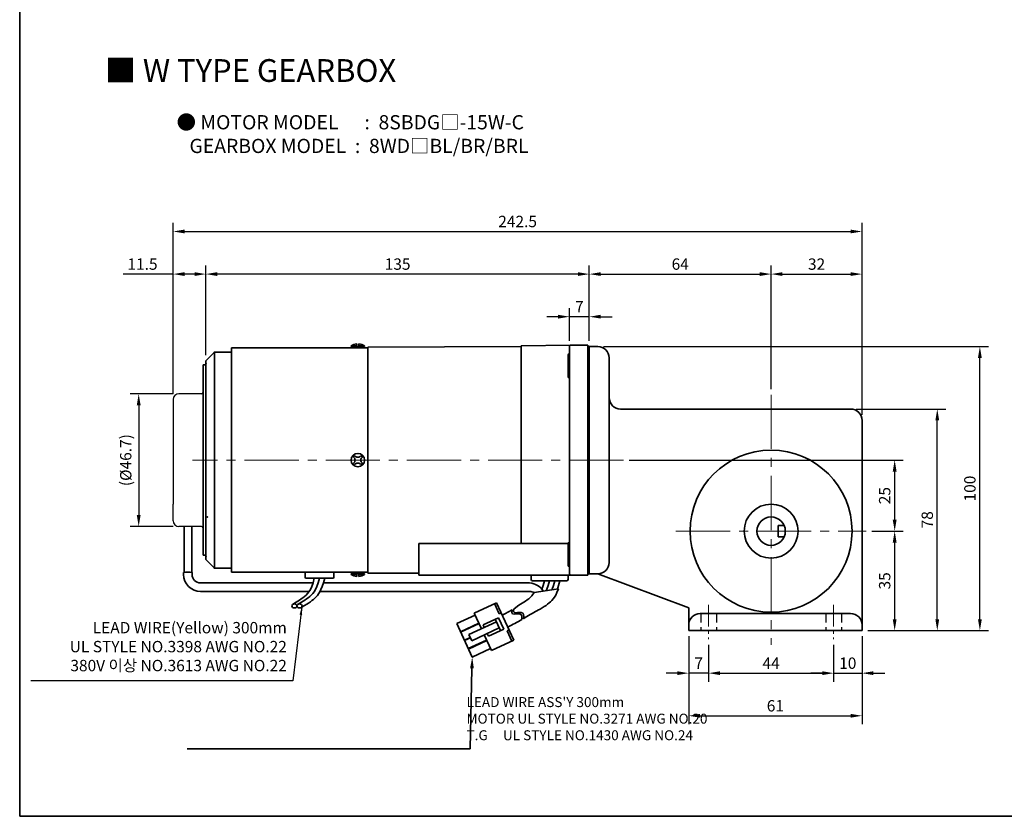
# Model space of a CAD drawing. Units: millimetres. Extents: x -1148 to -298, y -338 to 552.
# Drawn here: x -1148 to -802, y -338 to -57 of the extents above; entities that cross this region are included whole.
import ezdxf

# ---------------------------------------------------------------- set-up
doc = ezdxf.new("R2010")
doc.units = ezdxf.units.MM
doc.linetypes.add('CENTER2', pattern=[28.575, 19.05, -3.175, 3.175, -3.175])
doc.linetypes.add('HIDDEN2', pattern=[4.7625, 3.175, -1.5875])
for name, color, linetype, lineweight in [('DKM2_OUTLINE', 3, 'Continuous', 35), ('DKM3_CENTER', 1, 'CENTER2', 18), ('DKM4_HIDDEN', 2, 'HIDDEN2', 25), ('DKM5_DIM_LINE', 1, 'Continuous', 18), ('DKM7_TEXT', 2, 'Continuous', 18)]:
    doc.layers.add(name, color=color, linetype=linetype, lineweight=lineweight)
doc.layers.add('외형선', color=3, linetype='Continuous')
doc.styles.get("Standard").update_dxf_attribs({"font": 'romans.shx', "bigfont": 'whgtxt.shx'})
doc.dimstyles.new('DKM-A2', dxfattribs={"dimtxt": 4, "dimasz": 4, "dimexe": 3, "dimexo": 2, "dimgap": 1, "dimtad": 1, "dimdsep": 46, "dimtxsty": 'Standard', "dimcen": 0, "dimclrd": 1, "dimclre": 1, "dimclrt": 2, "dimazin": 2, "dimtfac": 1, "dimtmove": 0, "dimatfit": 3, "dimfxl": 0, "dimarcsym": 0})
doc.dimstyles.new('DKM-A3', dxfattribs={"dimtxt": 2.83, "dimasz": 2.83, "dimexe": 2.12, "dimexo": 1.42, "dimgap": 1, "dimtad": 1, "dimdsep": 46, "dimtxsty": 'Standard', "dimcen": 0, "dimclrd": 1, "dimclre": 1, "dimclrt": 2, "dimazin": 2, "dimtfac": 1, "dimtmove": 0, "dimatfit": 3, "dimfxl": 0, "dimarcsym": 0})

# ---------------------------------------------------------------- blocks, each defined once
blk = doc.blocks.new('*D134')
at = {"layer": 'Defpoints', "color": 0}
for p in [(-954.69, -161.66), (-954.69, -172.16), (-947.69, -172.21)]:
    blk.add_point(p, dxfattribs=at)
at = {"layer": 'DKM5_DIM_LINE', "color": 1, "lineweight": -2}
for p, q in [((-954.69, -170.16), (-954.69, -158.66)), ((-947.69, -170.21), (-947.69, -158.66)), ((-958.69, -161.66), (-962.69, -161.66)), ((-947.69, -161.66), (-954.69, -161.66)), ((-943.69, -161.66), (-939.69, -161.66))]:
    blk.add_line(p, q, dxfattribs=at)
at = {"layer": 'DKM5_DIM_LINE', "color": 1}
for points in [[(-958.69, -160.99), (-958.69, -162.32), (-954.69, -161.66)], [(-943.69, -160.99), (-943.69, -162.32), (-947.69, -161.66)]]:
    blk.add_solid(points, dxfattribs=at)
at = {"layer": 'DKM5_DIM_LINE', "color": 2, "insert": (-951.19, -158.66), "char_height": 4, "attachment_point": 5}
blk.add_mtext('7', dxfattribs=at)
blk = doc.blocks.new('*D135')
at = {"layer": 'Defpoints', "color": 0}
for p in [(-1082.69, -146.66), (-947.69, -172.21), (-1082.69, -177.16)]:
    blk.add_point(p, dxfattribs=at)
at = {"layer": 'DKM5_DIM_LINE', "color": 1, "lineweight": -2}
for p, q in [((-1082.69, -175.16), (-1082.69, -143.66)), ((-947.69, -170.21), (-947.69, -143.66)), ((-951.69, -146.66), (-1078.69, -146.66))]:
    blk.add_line(p, q, dxfattribs=at)
at = {"layer": 'DKM5_DIM_LINE', "color": 1}
for points in [[(-1078.69, -145.99), (-1078.69, -147.32), (-1082.69, -146.66)], [(-951.69, -145.99), (-951.69, -147.32), (-947.69, -146.66)]]:
    blk.add_solid(points, dxfattribs=at)
at = {"layer": 'DKM5_DIM_LINE', "color": 2, "insert": (-1015.19, -143.66), "char_height": 4, "attachment_point": 5}
blk.add_mtext('135', dxfattribs=at)
blk = doc.blocks.new('*D136')
at = {"layer": 'Defpoints', "color": 0}
for p in [(-851.69, -131.66), (-1094.19, -190.81), (-851.69, -198.16)]:
    blk.add_point(p, dxfattribs=at)
at = {"layer": 'DKM5_DIM_LINE', "color": 1, "lineweight": -2}
for p, q in [((-1094.19, -188.81), (-1094.19, -128.66)), ((-1090.19, -131.66), (-855.69, -131.66)), ((-851.69, -196.16), (-851.69, -128.66))]:
    blk.add_line(p, q, dxfattribs=at)
at = {"layer": 'DKM5_DIM_LINE', "color": 1}
for points in [[(-1090.19, -130.99), (-1090.19, -132.32), (-1094.19, -131.66)], [(-855.69, -130.99), (-855.69, -132.32), (-851.69, -131.66)]]:
    blk.add_solid(points, dxfattribs=at)
at = {"layer": 'DKM5_DIM_LINE', "color": 2, "insert": (-972.94, -128.66), "char_height": 4, "attachment_point": 5}
blk.add_mtext('242.5', dxfattribs=at)
blk = doc.blocks.new('*D137')
at = {"layer": 'Defpoints', "color": 0}
for p in [(-883.69, -146.66), (-947.69, -172.16), (-883.69, -189.16)]:
    blk.add_point(p, dxfattribs=at)
at = {"layer": 'DKM5_DIM_LINE', "color": 1, "lineweight": -2}
for p, q in [((-947.69, -170.16), (-947.69, -143.66)), ((-883.69, -187.16), (-883.69, -143.66)), ((-943.69, -146.66), (-887.69, -146.66))]:
    blk.add_line(p, q, dxfattribs=at)
at = {"layer": 'DKM5_DIM_LINE', "color": 1}
for points in [[(-943.69, -145.99), (-943.69, -147.32), (-947.69, -146.66)], [(-887.69, -145.99), (-887.69, -147.32), (-883.69, -146.66)]]:
    blk.add_solid(points, dxfattribs=at)
at = {"layer": 'DKM5_DIM_LINE', "color": 2, "insert": (-915.69, -143.66), "char_height": 4, "attachment_point": 5}
blk.add_mtext('64', dxfattribs=at)
blk = doc.blocks.new('*D138')
at = {"layer": 'Defpoints', "color": 0}
for p in [(-851.69, -146.66), (-883.69, -189.16), (-851.69, -198.16)]:
    blk.add_point(p, dxfattribs=at)
at = {"layer": 'DKM5_DIM_LINE', "color": 1, "lineweight": -2}
for p, q in [((-883.69, -187.16), (-883.69, -143.66)), ((-851.69, -196.16), (-851.69, -143.66)), ((-879.69, -146.66), (-855.69, -146.66))]:
    blk.add_line(p, q, dxfattribs=at)
at = {"layer": 'DKM5_DIM_LINE', "color": 1}
for points in [[(-879.69, -145.99), (-879.69, -147.32), (-883.69, -146.66)], [(-855.69, -145.99), (-855.69, -147.32), (-851.69, -146.66)]]:
    blk.add_solid(points, dxfattribs=at)
at = {"layer": 'DKM5_DIM_LINE', "color": 2, "insert": (-867.69, -143.66), "char_height": 4, "attachment_point": 5}
blk.add_mtext('32', dxfattribs=at)
blk = doc.blocks.new('*D139')
at = {"layer": 'Defpoints', "color": 0}
for p in [(-905.69, -275.16), (-861.69, -275.16), (-861.69, -287.16)]:
    blk.add_point(p, dxfattribs=at)
at = {"layer": 'DKM5_DIM_LINE', "color": 1, "lineweight": -2}
for p, q in [((-905.69, -277.16), (-905.69, -290.16)), ((-861.69, -277.16), (-861.69, -290.16)), ((-901.69, -287.16), (-865.69, -287.16))]:
    blk.add_line(p, q, dxfattribs=at)
at = {"layer": 'DKM5_DIM_LINE', "color": 1}
for points in [[(-901.69, -286.49), (-901.69, -287.82), (-905.69, -287.16)], [(-865.69, -286.49), (-865.69, -287.82), (-861.69, -287.16)]]:
    blk.add_solid(points, dxfattribs=at)
at = {"layer": 'DKM5_DIM_LINE', "color": 2, "insert": (-883.69, -284.16), "char_height": 4, "attachment_point": 5}
blk.add_mtext('44', dxfattribs=at)
blk = doc.blocks.new('*D130')
at = {"layer": 'Defpoints', "color": 0}
for p in [(-912.69, -272.16), (-851.69, -272.16), (-851.69, -302.16)]:
    blk.add_point(p, dxfattribs=at)
at = {"layer": 'DKM5_DIM_LINE', "color": 1, "lineweight": -2}
for p, q in [((-912.69, -274.16), (-912.69, -305.16)), ((-851.69, -274.16), (-851.69, -305.16)), ((-908.69, -302.16), (-855.69, -302.16))]:
    blk.add_line(p, q, dxfattribs=at)
at = {"layer": 'DKM5_DIM_LINE', "color": 1}
for points in [[(-908.69, -301.49), (-908.69, -302.82), (-912.69, -302.16)], [(-855.69, -301.49), (-855.69, -302.82), (-851.69, -302.16)]]:
    blk.add_solid(points, dxfattribs=at)
at = {"layer": 'DKM5_DIM_LINE', "color": 2, "insert": (-882.19, -299.16), "char_height": 4, "attachment_point": 5}
blk.add_mtext('61', dxfattribs=at)
blk = doc.blocks.new('*D140')
at = {"layer": 'Defpoints', "color": 0}
for p in [(-912.69, -272.16), (-905.69, -275.16), (-912.69, -287.16)]:
    blk.add_point(p, dxfattribs=at)
at = {"layer": 'DKM5_DIM_LINE', "color": 1, "lineweight": -2}
for p, q in [((-912.69, -274.16), (-912.69, -290.16)), ((-905.69, -277.16), (-905.69, -290.16)), ((-916.69, -287.16), (-920.69, -287.16)), ((-905.69, -287.16), (-912.69, -287.16)), ((-901.69, -287.16), (-897.69, -287.16))]:
    blk.add_line(p, q, dxfattribs=at)
at = {"layer": 'DKM5_DIM_LINE', "color": 1}
for points in [[(-916.69, -286.49), (-916.69, -287.82), (-912.69, -287.16)], [(-901.69, -286.49), (-901.69, -287.82), (-905.69, -287.16)]]:
    blk.add_solid(points, dxfattribs=at)
at = {"layer": 'DKM5_DIM_LINE', "color": 2, "insert": (-909.19, -284.16), "char_height": 4, "attachment_point": 5}
blk.add_mtext('7', dxfattribs=at)
blk = doc.blocks.new('*D141')
at = {"layer": 'Defpoints', "color": 0}
for p in [(-851.69, -272.16), (-861.69, -275.16), (-851.69, -287.16)]:
    blk.add_point(p, dxfattribs=at)
at = {"layer": 'DKM5_DIM_LINE', "color": 1, "lineweight": -2}
for p, q in [((-861.69, -277.16), (-861.69, -290.16)), ((-851.69, -274.16), (-851.69, -290.16)), ((-865.69, -287.16), (-869.69, -287.16)), ((-861.69, -287.16), (-851.69, -287.16)), ((-847.69, -287.16), (-843.69, -287.16))]:
    blk.add_line(p, q, dxfattribs=at)
at = {"layer": 'DKM5_DIM_LINE', "color": 1}
for points in [[(-865.69, -286.49), (-865.69, -287.82), (-861.69, -287.16)], [(-847.69, -286.49), (-847.69, -287.82), (-851.69, -287.16)]]:
    blk.add_solid(points, dxfattribs=at)
at = {"layer": 'DKM5_DIM_LINE', "color": 2, "insert": (-856.69, -284.16), "char_height": 4, "attachment_point": 5}
blk.add_mtext('10', dxfattribs=at)
blk = doc.blocks.new('*D148')
at = {"layer": 'Defpoints', "color": 0}
for p in [(-850.19, -237.16), (-840.19, -237.16), (-851.69, -272.16)]:
    blk.add_point(p, dxfattribs=at)
at = {"layer": 'DKM5_DIM_LINE', "color": 1, "lineweight": -2}
for p, q in [((-848.19, -237.16), (-837.19, -237.16)), ((-840.19, -268.16), (-840.19, -241.16)), ((-849.69, -272.16), (-837.19, -272.16))]:
    blk.add_line(p, q, dxfattribs=at)
at = {"layer": 'DKM5_DIM_LINE', "color": 1}
for points in [[(-840.86, -241.16), (-839.52, -241.16), (-840.19, -237.16)], [(-840.86, -268.16), (-839.52, -268.16), (-840.19, -272.16)]]:
    blk.add_solid(points, dxfattribs=at)
at = {"layer": 'DKM5_DIM_LINE', "color": 2, "insert": (-843.19, -254.66), "char_height": 4, "attachment_point": 5, "rotation": 90}
blk.add_mtext('35', dxfattribs=at)
blk = doc.blocks.new('*D132')
at = {"layer": 'Defpoints', "color": 0}
for p in [(-944.69, -172.16), (-810.19, -172.16), (-851.69, -272.16)]:
    blk.add_point(p, dxfattribs=at)
at = {"layer": 'DKM5_DIM_LINE', "color": 1, "lineweight": -2}
for p, q in [((-942.69, -172.16), (-807.19, -172.16)), ((-810.19, -268.16), (-810.19, -176.16)), ((-849.69, -272.16), (-807.19, -272.16))]:
    blk.add_line(p, q, dxfattribs=at)
at = {"layer": 'DKM5_DIM_LINE', "color": 1}
for points in [[(-810.86, -176.16), (-809.52, -176.16), (-810.19, -172.16)], [(-810.86, -268.16), (-809.52, -268.16), (-810.19, -272.16)]]:
    blk.add_solid(points, dxfattribs=at)
at = {"layer": 'DKM5_DIM_LINE', "color": 2, "insert": (-813.19, -222.16), "char_height": 4, "attachment_point": 5, "rotation": 90}
blk.add_mtext('100', dxfattribs=at)
blk = doc.blocks.new('*D133')
at = {"layer": 'Defpoints', "color": 0}
for p in [(-855.69, -194.16), (-825.19, -194.16), (-851.69, -272.16)]:
    blk.add_point(p, dxfattribs=at)
at = {"layer": 'DKM5_DIM_LINE', "color": 1, "lineweight": -2}
for p, q in [((-853.69, -194.16), (-822.19, -194.16)), ((-825.19, -268.16), (-825.19, -198.16)), ((-849.69, -272.16), (-822.19, -272.16))]:
    blk.add_line(p, q, dxfattribs=at)
at = {"layer": 'DKM5_DIM_LINE', "color": 1}
for points in [[(-825.86, -198.16), (-824.52, -198.16), (-825.19, -194.16)], [(-825.86, -268.16), (-824.52, -268.16), (-825.19, -272.16)]]:
    blk.add_solid(points, dxfattribs=at)
at = {"layer": 'DKM5_DIM_LINE', "color": 2, "insert": (-828.19, -233.16), "char_height": 4, "attachment_point": 5, "rotation": 90}
blk.add_mtext('78', dxfattribs=at)
blk = doc.blocks.new('*D149')
at = {"layer": 'Defpoints', "color": 0}
for p in [(-935.69, -212.16), (-840.19, -212.16), (-850.19, -237.16)]:
    blk.add_point(p, dxfattribs=at)
at = {"layer": 'DKM5_DIM_LINE', "color": 1, "lineweight": -2}
for p, q in [((-933.69, -212.16), (-837.19, -212.16)), ((-840.19, -233.16), (-840.19, -216.16)), ((-848.19, -237.16), (-837.19, -237.16))]:
    blk.add_line(p, q, dxfattribs=at)
at = {"layer": 'DKM5_DIM_LINE', "color": 1}
for points in [[(-840.86, -216.16), (-839.52, -216.16), (-840.19, -212.16)], [(-840.86, -233.16), (-839.52, -233.16), (-840.19, -237.16)]]:
    blk.add_solid(points, dxfattribs=at)
at = {"layer": 'DKM5_DIM_LINE', "color": 2, "insert": (-843.19, -224.66), "char_height": 4, "attachment_point": 5, "rotation": 90}
blk.add_mtext('25', dxfattribs=at)
blk = doc.blocks.new('*D323')
at = {"layer": 'Defpoints', "color": 0}
for p in [(-1092.19, -188.81), (-1106.34, -235.51), (-1092.19, -235.51)]:
    blk.add_point(p, dxfattribs=at)
at = {"layer": 'DKM2_OUTLINE', "color": 1, "lineweight": -2}
for p, q in [((-1094.19, -188.81), (-1109.34, -188.81)), ((-1106.34, -192.81), (-1106.34, -231.51)), ((-1094.19, -235.51), (-1109.34, -235.51))]:
    blk.add_line(p, q, dxfattribs=at)
at = {"layer": 'DKM2_OUTLINE', "color": 1}
for points in [[(-1107.01, -192.81), (-1105.67, -192.81), (-1106.34, -188.81)], [(-1107.01, -231.51), (-1105.67, -231.51), (-1106.34, -235.51)]]:
    blk.add_solid(points, dxfattribs=at)
at = {"layer": 'DKM2_OUTLINE', "color": 2, "insert": (-1110.39, -212.16), "char_height": 4, "attachment_point": 5, "rotation": 90}
blk.add_mtext('(%%C46.7)', dxfattribs=at)
blk = doc.blocks.new('*D324')
at = {"layer": 'Defpoints', "color": 0}
for p in [(-1094.19, -146.66), (-1082.69, -177.16), (-1094.19, -190.81)]:
    blk.add_point(p, dxfattribs=at)
at = {"layer": 'DKM2_OUTLINE', "color": 1, "lineweight": -2}
for p, q in [((-1094.19, -188.81), (-1094.19, -143.66)), ((-1082.69, -175.16), (-1082.69, -143.66)), ((-1094.19, -146.66), (-1111.81, -146.66)), ((-1086.69, -146.66), (-1090.19, -146.66))]:
    blk.add_line(p, q, dxfattribs=at)
at = {"layer": 'DKM2_OUTLINE', "color": 1}
for points in [[(-1090.19, -145.99), (-1090.19, -147.32), (-1094.19, -146.66)], [(-1086.69, -145.99), (-1086.69, -147.32), (-1082.69, -146.66)]]:
    blk.add_solid(points, dxfattribs=at)
at = {"layer": 'DKM2_OUTLINE', "color": 2, "insert": (-1105, -143.66), "char_height": 4, "attachment_point": 5}
blk.add_mtext('11.5', dxfattribs=at)

msp = doc.modelspace()

# ---------------------------------------------------------------- linework, layer by layer
at = {"layer": 'DKM2_OUTLINE'}
for p, q in [((-1148.243, 216.806), (-1148.243, -337.552)), ((-1073.691, -172.658), (-1073.691, -174.158)), ((-1031.553, -172.125), (-1031.553, -171.9)), ((-1029.566, -171.9), (-1031.553, -171.9)), ((-1030.941, -172.658), (-1031.553, -172.125)), ((-1029.566, -172.125), (-1031.553, -172.125)), ((-1027.441, -172.658), (-1030.941, -172.658)), ((-1029.566, -171.225), (-1029.566, -172.275)), ((-1029.566, -172.275), (-1028.816, -172.275)), ((-1028.816, -172.275), (-1028.816, -171.225)), ((-1026.828, -171.9), (-1028.816, -171.9)), ((-1026.828, -172.125), (-1028.816, -172.125)), ((-1026.828, -172.125), (-1027.441, -172.658)), ((-1026.828, -171.9), (-1026.828, -172.125)), ((-971.691, -172.108), (-1025.691, -172.408)), ((-1025.691, -172.408), (-1025.691, -251.908)), ((-1025.691, -172.408), (-1025.691, -251.908)), ((-1025.691, -172.408), (-1025.691, -251.908)), ((-1025.691, -172.658), (-1025.691, -212.158)), ((-954.418, -171.712), (-971.691, -171.863)), ((-971.691, -171.863), (-971.691, -241.468)), ((-954.691, -178.658), (-954.691, -172.158)), ((-948.191, -171.658), (-954.195, -171.658)), ((-948.191, -171.658), (-948.191, -178.658)), ((-947.921, -172.165), (-948.191, -172.158)), ((-947.691, -172.158), (-947.691, -252.158)), ((-944.691, -172.158), (-947.691, -172.158)), ((-947.691, -252.108), (-947.691, -172.207)), ((-1079.691, -174.158), (-1082.691, -177.158)), ((-1079.691, -174.158), (-1073.691, -174.158)), ((-1079.691, -174.158), (-1079.691, -250.158)), ((-1073.691, -174.158), (-1073.691, -250.158)), ((-955.191, -175.174), (-955.191, -182.674)), ((-947.691, -248.708), (-947.691, -175.608)), ((-940.691, -176.158), (-940.691, -248.158)), ((-1083.691, -178.658), (-1082.691, -178.658)), ((-1083.691, -184.658), (-1083.691, -178.658)), ((-1082.691, -177.158), (-1082.691, -192.158)), ((-954.691, -178.658), (-954.691, -183.204)), ((-948.191, -178.658), (-948.191, -245.658)), ((-954.691, -241.642), (-954.691, -183.204)), ((-1083.691, -184.658), (-1083.691, -212.158)), ((-1082.691, -232.158), (-1082.691, -192.158)), ((-929.691, -194.158), (-936.691, -194.158)), ((-929.691, -194.158), (-855.691, -194.158)), ((-851.691, -272.158), (-851.691, -198.158)), ((-1083.691, -239.658), (-1083.691, -212.158)), ((-1025.691, -251.658), (-1025.691, -212.158)), ((-1082.691, -247.158), (-1082.691, -232.158)), ((-1090.383, -235.51), (-1090.383, -251.679)), ((-1087.691, -235.51), (-1087.691, -251.679)), ((-881.191, -239.158), (-881.191, -235.158)), ((-881.191, -235.158), (-879.108, -235.158)), ((-881.191, -239.158), (-879.108, -239.158)), ((-1083.691, -239.658), (-1083.691, -245.658)), ((-955.16, -241.468), (-1007.691, -241.468)), ((-1007.691, -241.468), (-1007.691, -252.658)), ((-955.191, -249.142), (-955.191, -241.642)), ((-955.191, -249.142), (-955.191, -241.642)), ((-954.691, -241.468), (-954.691, -245.658)), ((-1083.691, -245.658), (-1082.691, -245.658)), ((-954.691, -245.658), (-954.691, -252.158)), ((-948.191, -252.658), (-948.191, -245.658)), ((-1079.691, -250.158), (-1082.691, -247.158)), ((-1090.538, -251.711), (-1090.538, -252.404)), ((-1087.536, -251.711), (-1087.536, -252.404)), ((-1079.691, -250.158), (-1073.691, -250.158)), ((-1073.691, -251.658), (-1073.691, -250.158)), ((-1047.691, -251.658), (-1047.691, -253.458)), ((-1047.691, -251.658), (-1037.691, -251.658)), ((-1037.691, -253.458), (-1037.691, -251.658)), ((-1030.941, -251.658), (-1031.553, -252.19)), ((-1031.553, -252.19), (-1031.553, -252.415)), ((-1029.566, -252.19), (-1031.553, -252.19)), ((-1029.566, -252.415), (-1031.553, -252.415)), ((-1027.441, -251.658), (-1030.941, -251.658)), ((-1029.566, -253.09), (-1029.566, -252.04)), ((-1029.566, -252.04), (-1028.816, -252.04)), ((-1028.816, -252.04), (-1028.816, -253.09)), ((-1026.828, -252.19), (-1028.816, -252.19)), ((-1026.828, -252.415), (-1028.816, -252.415)), ((-1026.828, -252.19), (-1027.441, -251.658)), ((-1026.828, -252.415), (-1026.828, -252.19)), ((-1025.691, -251.908), (-1007.691, -252.008)), ((-948.191, -252.658), (-1007.691, -252.658)), ((-953.191, -252.658), (-1007.691, -252.658)), ((-968.191, -254.158), (-968.191, -252.658)), ((-955.191, -254.158), (-955.191, -252.658)), ((-947.921, -252.151), (-948.191, -252.158)), ((-944.691, -252.158), (-947.691, -252.158)), ((-912.691, -264.158), (-944.691, -252.158)), ((-1044.999, -255.404), (-1084.536, -255.404)), ((-1047.391, -253.758), (-1037.991, -253.758)), ((-1039.96, -253.758), (-1045.422, -253.758)), ((-968.713, -255.404), (-1041.341, -255.404)), ((-967.691, -254.658), (-955.691, -254.658)), ((-958.96, -254.658), (-964.422, -254.658)), ((-1046.352, -258.404), (-1084.538, -258.404)), ((-968.713, -258.404), (-1042.52, -258.404)), ((-988.25, -266.007), (-980.339, -262.339)), ((-979.382, -266.304), (-981.065, -262.675)), ((-974.214, -275.548), (-980.339, -262.339)), ((-994.373, -269.729), (-987.914, -266.733)), ((-985.692, -271.523), (-988.25, -266.007)), ((-979.382, -266.304), (-978.657, -265.968)), ((-912.691, -264.158), (-912.691, -272.158)), ((-908.691, -266.158), (-855.691, -266.158)), ((-988.92, -281.486), (-994.373, -269.729)), ((-993.06, -272.559), (-986.601, -269.564)), ((-992.993, -272.704), (-986.534, -269.709)), ((-990.119, -273.576), (-980.394, -269.066)), ((-985.097, -270.145), (-979.654, -267.62)), ((-984.676, -271.052), (-985.097, -270.145)), ((-978.964, -272.151), (-980.815, -268.159)), ((-977.802, -271.612), (-979.654, -267.62)), ((-989.109, -275.754), (-990.119, -273.576)), ((-989.109, -275.754), (-979.384, -271.243)), ((-982.124, -279.216), (-984.682, -273.7)), ((-983.246, -274.136), (-983.666, -273.229)), ((-983.246, -274.136), (-977.802, -271.612)), ((-976.622, -272.255), (-975.897, -271.919)), ((-974.939, -275.884), (-976.622, -272.255)), ((-912.691, -272.158), (-851.691, -272.158)), ((-991.68, -275.535), (-989.648, -274.592)), ((-991.613, -275.68), (-989.581, -274.738)), ((-990.3, -278.51), (-983.841, -275.515)), ((-990.233, -278.656), (-983.774, -275.66)), ((-982.124, -279.216), (-974.214, -275.548)), ((-988.92, -281.486), (-982.461, -278.49)), ((-298.243, -337.552), (-1148.243, -337.552))]:
    msp.add_line(p, q, dxfattribs=at)
at = {"layer": 'DKM2_OUTLINE', "ltscale": 5}
for p, q in [((-1025.691, -172.658), (-1073.691, -172.658)), ((-1025.691, -251.658), (-1073.691, -251.658))]:
    msp.add_line(p, q, dxfattribs=at)
at = {"layer": 'DKM2_OUTLINE', "color": 1}
for p, q in [((-989.01, -285.485), (-989.643, -313.811)), ((-989.643, -313.811), (-1089.24, -313.811))]:
    msp.add_line(p, q, dxfattribs=at)
at = {"layer": 'DKM2_OUTLINE'}
for points in [[(-1044.512, -253.758), (-1044.97, -255.323), (-1045.436, -256.607), (-1045.913, -257.65), (-1046.402, -258.489), (-1046.905, -259.165), (-1047.424, -259.716), (-1047.961, -260.181), (-1048.518, -260.6), (-1049.095, -261.004), (-1049.684, -261.4), (-1050.278, -261.786), (-1050.866, -262.16), (-1051.44, -262.521), (-1051.992, -262.869), (-1052.222, -263.016)], [(-1042.691, -253.758), (-1043.149, -255.323), (-1043.615, -256.607), (-1044.092, -257.65), (-1044.581, -258.489), (-1045.084, -259.165), (-1045.603, -259.716), (-1046.14, -260.181), (-1046.697, -260.6), (-1047.274, -261.004), (-1047.863, -261.4), (-1048.457, -261.786), (-1049.045, -262.16), (-1049.62, -262.521), (-1050.171, -262.869), (-1050.401, -263.016)], [(-1040.87, -253.758), (-1041.315, -255.327), (-1041.746, -256.622), (-1042.168, -257.681), (-1042.587, -258.542), (-1043.007, -259.243), (-1043.435, -259.822), (-1043.877, -260.317), (-1044.336, -260.766), (-1044.821, -261.2), (-1045.339, -261.629), (-1045.902, -262.054), (-1046.517, -262.478), (-1047.196, -262.901), (-1047.948, -263.328), (-1048.783, -263.758), (-1048.906, -263.817)], [(-963.512, -254.658), (-964.002, -256.332), (-964.449, -257.564)], [(-961.691, -254.658), (-962.181, -256.332), (-962.647, -257.616), (-962.894, -258.156)], [(-959.87, -254.658), (-960.36, -256.332), (-960.826, -257.616), (-960.939, -257.864)], [(-958.05, -254.658), (-958.526, -256.336), (-958.935, -257.564)], [(-974.277, -264.589), (-973.005, -263.625), (-972.453, -263.276), (-971.88, -262.915), (-971.293, -262.542), (-970.703, -262.159), (-970.117, -261.766), (-969.547, -261.366), (-969.003, -260.957), (-968.485, -260.508), (-967.988, -259.981), (-967.098, -258.785), (-958.587, -257.512), (-959.105, -258.811), (-959.534, -259.694), (-959.968, -260.419), (-960.413, -261.02), (-960.871, -261.533), (-961.342, -261.994), (-961.836, -262.437), (-962.364, -262.874), (-962.937, -263.307), (-963.564, -263.738), (-964.253, -264.168), (-965.016, -264.601), (-965.861, -265.036), (-965.989, -265.097)]]:
    msp.add_lwpolyline(points, dxfattribs=at)
for radius in [28.5, 9.5, 5]:
    msp.add_circle((-883.691, -237.158), radius, dxfattribs=at)
for centre, radius, start, end in [((-1029.243, -175.44), 4.227, 94.38303, 123.13427), ((-1029.139, -175.44), 4.227, 56.86573, 85.61697), ((-947.941, -172.914), 0.75, 70.52878, 88.5), ((-944.691, -176.158), 4, 0, 90), ((-954.691, -175.174), 0.5, 90, 180), ((-954.691, -182.674), 0.5, 180, 270), ((-936.691, -190.158), 4, 180, 270), ((-855.691, -198.158), 4, 0, 90), ((-1029.191, -212.158), 2.362, 0, 180), ((-1029.191, -212.158), 1.875, 123.4625, 146.53705), ((-1031.413, -212.158), 1.25, 359.99985, 55.80191), ((-1029.191, -209.891), 1.25, 214.19783, 325.80183), ((-1029.191, -212.158), 1.875, 33.46318, 56.53652), ((-1026.879, -212.158), 1.25, 124.1977, 180), ((-1029.191, -212.158), 2.362, 180, 0), ((-1029.191, -212.158), 1.875, 213.46295, 236.5375), ((-1031.413, -212.158), 1.25, 304.19809, 0.00015), ((-1029.191, -214.424), 1.25, 34.19817, 145.80217), ((-1029.191, -212.158), 1.875, 303.46348, 326.53682), ((-1026.879, -212.158), 1.25, 180, 235.8023), ((-954.691, -241.642), 0.5, 90, 180), ((-954.691, -241.642), 0.5, 159.63268, 180), ((-954.691, -249.142), 0.5, 180, 270), ((-944.691, -248.158), 4, 270, 0), ((-1084.538, -252.404), 6, 180, 270), ((-1084.536, -252.404), 3, 180, 270), ((-1029.243, -248.875), 4.227, 236.86573, 265.61697), ((-1029.139, -248.875), 4.227, 274.38303, 303.13427), ((-954.191, -252.158), 0.5, 180, 269.5), ((-947.941, -251.401), 0.75, 271.5, 289.47122), ((-1047.391, -253.458), 0.3, 180, 270), ((-1037.991, -253.458), 0.3, 270, 360), ((-969.096, -261.45), 6.058, 31.22907, 86.37548), ((-967.691, -254.158), 0.5, 180, 270), ((-955.691, -254.158), 0.5, 270, 360), ((-968.747, -261.447), 3.043, 58.36564, 89.3576), ((-1017.554, -187.493), 88.412, 296.35238, 298.8853), ((-943.192, -309.417), 49.84, 117.21952, 123.74063), ((-908.691, -270.158), 4, 90, 180), ((-855.691, -270.158), 4, 0, 90), ((-1177.161, 106.314), 427.369, 298.02621, 298.77104)]:
    msp.add_arc(centre, radius, start, end, dxfattribs=at)
msp.add_ellipse((-1089.037, -252.201), major_axis=(2.346, 0), ratio=0.2716417, start_param=7.1597178, end_param=8.5482455, dxfattribs=at)
at = {"layer": 'DKM2_OUTLINE', "extrusion": (0, 0, -1)}
for centre in [(-1051.531, -263.481), (-1049.71, -263.481)]:
    msp.add_ellipse(centre, major_axis=(0.91, 0), ratio=0.7845532, dxfattribs=at)
at = {"layer": 'DKM2_OUTLINE'}
for points, knots in [([(-954.195, -171.658), (-954.312, -171.659), (-954.429, -171.7), (-954.569, -171.825), (-954.61, -171.877), (-954.671, -172.001), (-954.691, -172.074), (-954.691, -172.158)], [0, 0, 0, 0, 0.5, 0.5, 0.75, 0.75, 1, 1, 1, 1]), ([(-971.691, -184.346), (-971.691, -184.341), (-971.691, -184.269), (-971.691, -184.045), (-971.691, -183.954), (-971.691, -183.74), (-971.691, -183.617), (-971.691, -183.479)], [0, 0, 0, 0, 0.5, 0.5, 0.75, 0.75, 1, 1, 1, 1]), ([(-974.846, -264.906), (-975.044, -265.568), (-975.095, -266.782), (-971.553, -265.704), (-971.299, -267.206), (-971.464, -268.297)], [1.496181, 1.496181, 1.496181, 1.496181, 3.2840851, 5.7368287, 8.5278196, 8.5278196, 8.5278196, 8.5278196]), ([(-974.277, -264.589), (-974.432, -265.176), (-974.41, -266.288), (-970.877, -265.213), (-970.675, -266.807), (-970.875, -267.973)], [1.6388645, 1.6388645, 1.6388645, 1.6388645, 3.2840851, 5.7368287, 8.652903, 8.652903, 8.652903, 8.652903])]:
    msp.add_open_spline(points, degree=3, knots=knots, dxfattribs=at)
for p in [(-1079.691, -174.158), (-1082.691, -178.158), (-1082.691, -178.158), (-1082.191, -232.158), (-1082.691, -246.158), (-1079.691, -250.158)]:
    msp.add_point(p, dxfattribs=at)
at = {"layer": 'DKM2_OUTLINE', "color": 1}
msp.add_solid([(-989.676, -285.47), (-988.343, -285.5), (-988.92, -281.486)], dxfattribs=at)
at = {"layer": 'DKM3_CENTER'}
for p, q in [((-883.691, -189.158), (-883.691, -277.158)), ((-935.691, -212.158), (-1087.347, -212.158)), ((-917.191, -237.158), (-850.191, -237.158))]:
    msp.add_line(p, q, dxfattribs=at)
at = {"layer": 'DKM3_CENTER', "ltscale": 0.4}
for p, q in [((-905.691, -263.158), (-905.691, -275.158)), ((-861.691, -263.158), (-861.691, -275.158))]:
    msp.add_line(p, q, dxfattribs=at)
at = {"layer": 'DKM4_HIDDEN'}
for p, q in [((-908.441, -266.173), (-908.441, -272.158)), ((-902.941, -266.158), (-902.941, -272.158)), ((-864.441, -266.173), (-864.441, -272.158)), ((-858.941, -266.158), (-858.941, -272.158))]:
    msp.add_line(p, q, dxfattribs=at)
at = {"layer": '외형선', "color": 3}
for p, q in [((-1084.191, -188.808), (-1092.191, -188.808)), ((-1094.191, -190.808), (-1094.191, -227.66)), ((-1094.191, -233.51), (-1094.191, -227.66)), ((-1084.191, -235.51), (-1092.191, -235.51))]:
    msp.add_line(p, q, dxfattribs=at)
for centre, radius, start, end in [((-1092.191, -190.808), 2, 90, 180), ((-1084.191, -188.308), 0.5, 270, 0), ((-1092.191, -233.51), 2, 180, 270), ((-1084.191, -236.01), 0.5, 0, 90)]:
    msp.add_arc(centre, radius, start, end, dxfattribs=at)

# ---------------------------------------------------------------- texts
at = {"layer": 'DKM2_OUTLINE', "color": 2, "insert": (-990.92, -311.855), "char_height": 3.5, "attachment_point": 7}
msp.add_mtext("LEAD WIRE ASS'Y 300mm\\PMOTOR UL STYLE NO.3271 AWG NO.20\\PT.G     UL STYLE NO.1430 AWG NO.24", dxfattribs=at)
at = {"layer": 'DKM7_TEXT', "width": 168.57431, "attachment_point": 5}
for s, insert, char_height in [('{\\fGulim|b1|i0|c129|p50;■ W TYPE GEARBOX}', (-1066.958, -74.989), 8), ('{\\fGulim|b1|i0|c129|p50;● MOTOR MODEL      :  8SBDG□-15W-C\\P    GEARBOX MODEL  :  8WD□BL/BR/BRL}', (-1031.855, -97.369), 5)]:
    msp.add_mtext(s, dxfattribs=dict(at, insert=insert, char_height=char_height))
at = {"layer": 'DKM7_TEXT', "color": 2, "insert": (-1054.181, -269.144), "char_height": 4, "attachment_point": 3}
msp.add_mtext('LEAD WIRE(Yellow) 300mm\\PUL STYLE NO.3398 AWG NO.22\\P380V 이상 NO.3613 AWG NO.22', dxfattribs=at)

# ---------------------------------------------------------------- dimensions: what is measured, and where the dimension line sits
at = {"layer": 'DKM2_OUTLINE'}
dim = msp.add_linear_dim(base=(-1094.191, -146.658), p1=(-1082.691, -177.158), p2=(-1094.191, -190.808), dimstyle='DKM-A2', dxfattribs=at)
dim.commit()
dim.dimension.update_dxf_attribs({"geometry": '*D324', "text_midpoint": (-1105.001, -143.658)})
dim = msp.add_linear_dim(base=(-1106.339, -235.51), p1=(-1092.191, -188.808), p2=(-1092.191, -235.51), angle=90, text='(%%C<>)', dimstyle='DKM-A2', dxfattribs=at)
dim.commit()
dim.dimension.update_dxf_attribs({"geometry": '*D323', "text_midpoint": (-1110.387, -212.159)})
at = {"layer": 'DKM5_DIM_LINE'}
dim = msp.add_linear_dim(base=(-851.691, -131.658), p1=(-1094.191, -190.808), p2=(-851.691, -198.158), dimstyle='DKM-A2', dxfattribs=at)
dim.commit()
dim.dimension.update_dxf_attribs({"geometry": '*D136', "text_midpoint": (-972.941, -131.658), "dimtype": 160})
for base, p1, p2, picture, middle in [((-1082.691, -146.658), (-947.691, -172.207), (-1082.691, -177.158), '*D135', (-1015.191, -143.658)), ((-883.691, -146.658), (-947.691, -172.158), (-883.691, -189.158), '*D137', (-915.691, -143.658)), ((-851.691, -146.658), (-883.691, -189.158), (-851.691, -198.158), '*D138', (-867.691, -143.658)), ((-954.691, -161.658), (-947.691, -172.207), (-954.691, -172.165), '*D134', (-951.191, -158.658)), ((-912.691, -287.158), (-905.691, -275.158), (-912.691, -272.158), '*D140', (-909.191, -284.158)), ((-851.691, -302.158), (-912.691, -272.158), (-851.691, -272.158), '*D130', (-882.191, -299.158)), ((-851.691, -287.158), (-861.691, -275.158), (-851.691, -272.158), '*D141', (-856.691, -284.158)), ((-861.691, -287.158), (-905.691, -275.158), (-861.691, -275.158), '*D139', (-883.691, -284.158))]:
    dim = msp.add_linear_dim(base=base, p1=p1, p2=p2, dimstyle='DKM-A2', dxfattribs=at)
    dim.commit()
    dim.dimension.update_dxf_attribs({"geometry": picture, "text_midpoint": middle})
for base, p1, p2, picture, middle in [((-810.191, -172.158), (-851.691, -272.158), (-944.691, -172.158), '*D132', (-813.191, -222.158)), ((-825.191, -194.158), (-851.691, -272.158), (-855.691, -194.158), '*D133', (-828.191, -233.158)), ((-840.191, -212.158), (-850.191, -237.158), (-935.691, -212.158), '*D149', (-843.191, -224.658)), ((-840.191, -237.158), (-851.691, -272.158), (-850.191, -237.158), '*D148', (-843.191, -254.658))]:
    dim = msp.add_linear_dim(base=base, p1=p1, p2=p2, angle=90, dimstyle='DKM-A2', dxfattribs=at)
    dim.commit()
    dim.dimension.update_dxf_attribs({"geometry": picture, "text_midpoint": middle})

# ---------------------------------------------------------------- leaders
msp.add_leader([(-1048.906, -263.817), (-1052.071, -289.866), (-1144.267, -289.866)], dimstyle='DKM-A3', override={"dimgap": 1.2, "dimtad": 0}, dxfattribs=at)

doc.saveas('drawing.dxf')
